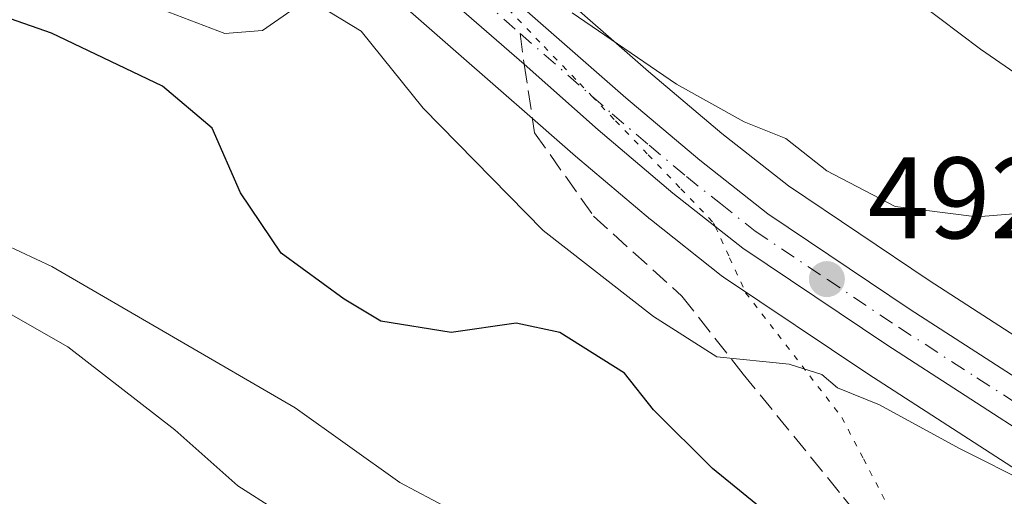
# Model space of a CAD drawing. Units: metres. Extents: x 628300 to 631765, y 4708796 to 4711173.
# Drawn here: x 630572 to 630657, y 4709460 to 4709501 of the extents above; entities that cross this region are included whole.
import ezdxf

# ---------------------------------------------------------------- set-up
doc = ezdxf.new("R2010")
doc.units = ezdxf.units.M
doc.header["$MEASUREMENT"] = 0
for name, pattern in [('DGN Style 3', [2.307223458686699, 1.648016756204785, -0.6592067024819142]), ('DGN Style 4', [2.6384748266838614, 1.318413404963828, -0.6592067024819142, 0.001648016756204785, -0.6592067024819142]), ('DGN Style 5', [1.1536117293433497, 0.4944050268614355, -0.6592067024819142])]:
    doc.linetypes.add(name, pattern=pattern)
for name, color, linetype, lineweight in [('Carretera de calzada única Cxs', 7, 'Continuous', 13), ('Carretera de calzada única eje', 7, 'DGN Style 4', 0), ('Cultivos herbáceos CxS', 92, 'Continuous', 0), ('Curva de nivel maestra', 30, 'Continuous', 30), ('Curva de nivel normal', 30, 'Continuous', 0), ('Matorral CxS', 135, 'Continuous', 0), ('Núcleo urbano CxS', 7, 'Continuous', 0), ('Punto de cota en terreno', 7, 'Continuous', 0), ('Rótulo de punto de cota en terreno', 7, 'Continuous', 0), ('Senda', 7, 'DGN Style 3', 0), ('Senda no paivmentada conexión', 7, 'DGN Style 3', 0), ('Suelo desnudo CxS', 253, 'Continuous', 0), ('Vía pecuaria eje', 92, 'DGN Style 5', 0)]:
    doc.layers.add(name, color=color, linetype=linetype, lineweight=lineweight)
doc.styles.add('Style-Arial', font='txt')

# ---------------------------------------------------------------- blocks, each defined once
blk = doc.blocks.new('*U10')
at = {"layer": 'Cultivos herbáceos CxS', "color": 92, "linetype": 'Continuous', "lineweight": 0}
blk.add_polyline3d([(630663.8521999996, 4709469.597300001, 492.957899999994), (630650.3306999998, 4709478.3355, 491.6594000000041), (630638.1495000003, 4709486.515500001, 491.1203999999998), (630632.3992999997, 4709491.062899999, 490.4618999999948), (630626.0675999997, 4709496.413699999, 489.7354999999953), (630608.3605000004, 4709511.942100001, 488.3212000000058)], dxfattribs=at)
blk = doc.blocks.new('*U14')
at = {"layer": 'Matorral CxS', "color": 135, "linetype": 'Continuous', "lineweight": 0}
blk.add_polyline3d([(630601.8219999997, 4709504.814900001, 490.936400000006), (630614.4545999998, 4709493.734200001, 491.2847000000039), (630614.6427999996, 4709493.569, 491.2911000000022), (630619.7527000001, 4709489.0869, 491.3858000000037), (630626.2377000004, 4709483.6055, 492.1417999999976), (630626.2724000001, 4709483.577, 492.1466999999975), (630626.3082999998, 4709483.547700001, 492.1515999999974), (630632.3482999997, 4709478.767700001, 492.8304000000062), (630632.5378000002, 4709478.6295, 492.8457999999956), (630645.0099, 4709470.254899999, 493.6405999999988), (630658.3782000003, 4709461.618600001, 494.5607000000019)], dxfattribs=at)
blk = doc.blocks.new('5PATER')
at = {"layer": 'Suelo desnudo CxS', "linetype": 'Continuous', "lineweight": 0}
h = blk.add_hatch(color=51, dxfattribs=at)
edge = h.paths.add_edge_path()
edge.add_ellipse((0, 0), major_axis=(-0.1095731443231308, -0.1110710700762829), ratio=0.9994222409660322, start_angle=0, end_angle=360)

msp = doc.modelspace()

# ---------------------------------------------------------------- linework, layer by layer
at = {"layer": 'Carretera de calzada única Cxs', "color": 7, "linetype": 'Continuous', "lineweight": 13}
for points in [[(630605.5658999998, 4709510.4924, 489.3102000000072), (630606.3101000005, 4709509.7501, 489.3858000000037), (630624.1101000002, 4709494.140100001, 490.9815999999992), (630630.5000999998, 4709488.7401, 491.5590999999986), (630636.3800999997, 4709484.090100001, 492.0895000000019), (630648.6801000005, 4709475.8301, 492.9274000000005), (630662.2200999996, 4709467.0801, 493.8567000000039), (630673.0601000005, 4709460.030099999, 494.4410000000062), (630682.6601, 4709453.090100001, 495.2299999999959), (630686.1501000002, 4709449.860099999, 495.539499999999), (630690.1601, 4709445.520099999, 496.0497999999934), (630693.2301000003, 4709441.0101, 496.3996000000043), (630695.2001, 4709436.790100001, 496.7571000000025), (630696.3701, 4709432.710100001, 497.0620999999956), (630696.2801000001, 4709428.770099999, 497.2909000000073), (630695.4200999998, 4709424.190099999, 497.4661999999954), (630694.2100999998, 4709421.020099999, 497.6285000000062), (630692.9600999998, 4709418.8301, 497.8224999999948), (630692.0701000001, 4709417.6801, 497.9475999999996), (630687.8901000004, 4709413.350099999, 498.9026000000013), (630674.7100999998, 4709401.1501, 500.2100000000065), (630670.3800999997, 4709396.5101, 499.8113000000012), (630664.0201000003, 4709387.9101, 499.8867999999929)], [(630606.3101000005, 4709509.7501, 489.3858000000037), (630624.1101000002, 4709494.140100001, 490.9815999999992), (630630.5000999998, 4709488.7401, 491.5590999999986), (630636.3800999997, 4709484.090100001, 492.0895000000019), (630648.6801000005, 4709475.8301, 492.9274000000005), (630662.2200999996, 4709467.0801, 493.8567000000039), (630673.0601000005, 4709460.030099999, 494.4410000000062), (630682.6601, 4709453.090100001, 495.2299999999959), (630686.1501000002, 4709449.860099999, 495.539499999999), (630690.1601, 4709445.520099999, 496.0497999999934), (630693.2301000003, 4709441.0101, 496.3996000000043), (630695.2001, 4709436.790100001, 496.7571000000025), (630696.3701, 4709432.710100001, 497.0620999999956), (630696.2801000001, 4709428.770099999, 497.2909000000073), (630695.4200999998, 4709424.190099999, 497.4661999999954), (630694.2100999998, 4709421.020099999, 497.6285000000062), (630692.9600999998, 4709418.8301, 497.8224999999948), (630692.0701000001, 4709417.6801, 497.9475999999996), (630687.8901000004, 4709413.350099999, 498.9026000000013), (630674.7100999998, 4709401.1501, 500.2100000000065), (630670.3800999997, 4709396.5101, 499.8113000000012), (630664.0201000003, 4709387.9101, 499.8867999999929)], [(630660.8501000004, 4709389.790100001, 500.3108999999968), (630667.5500999996, 4709398.860099999, 499.5691999999981), (630672.1201, 4709403.7501, 499.5034000000014), (630685.3201000001, 4709415.9801, 498.7163), (630689.9001000002, 4709420.870100001, 497.9388000000035), (630690.8800999997, 4709422.590100001, 497.8013999999966), (630691.8701, 4709425.190099999, 497.5154999999941), (630692.6101000002, 4709429.1501, 497.0899000000064), (630692.6901000004, 4709432.2301, 496.8797999999952), (630691.7500999998, 4709435.5001, 496.7678000000015), (630690.0301000001, 4709439.190099999, 496.5475000000006), (630687.2801000001, 4709443.2301, 496.0907000000007), (630680.3300999999, 4709450.2401, 495.602899999998), (630670.9801000003, 4709457.0001, 494.9796000000061), (630660.2200999996, 4709464.0001, 494.2810999999929), (630646.6601, 4709472.7601, 493.3554000000004), (630634.2100999998, 4709481.120100001, 492.5026999999973), (630628.1700999998, 4709485.9001, 491.9575000000041), (630621.7100999998, 4709491.360099999, 491.4716000000044), (630615.3092999998, 4709497.0407, 490.8586000000069), (630603.8000999996, 4709507.0701, 490.1252999999998)], [(630660.8501000004, 4709389.790100001, 500.3108999999968), (630667.5500999996, 4709398.860099999, 499.5691999999981), (630672.1201, 4709403.7501, 499.5034000000014), (630685.3201000001, 4709415.9801, 498.7163), (630689.9001000002, 4709420.870100001, 497.9388000000035), (630690.8800999997, 4709422.590100001, 497.8013999999966), (630691.8701, 4709425.190099999, 497.5154999999941), (630692.6101000002, 4709429.1501, 497.0899000000064), (630692.6901000004, 4709432.2301, 496.8797999999952), (630691.7500999998, 4709435.5001, 496.7678000000015), (630690.0301000001, 4709439.190099999, 496.5475000000006), (630687.2801000001, 4709443.2301, 496.0907000000007), (630680.3300999999, 4709450.2401, 495.602899999998), (630670.9801000003, 4709457.0001, 494.9796000000061), (630660.2200999996, 4709464.0001, 494.2810999999929), (630646.6601, 4709472.7601, 493.3554000000004), (630634.2100999998, 4709481.120100001, 492.5026999999973), (630628.1700999998, 4709485.9001, 491.9575000000041), (630621.7100999998, 4709491.360099999, 491.4716000000044), (630615.3092999998, 4709497.0407, 490.8586000000069), (630603.8000999996, 4709507.0701, 490.1252999999998)]]:
    msp.add_polyline3d(points, dxfattribs=at)
at = {"layer": 'Carretera de calzada única eje', "color": 7, "linetype": 'DGN Style 4', "lineweight": 0, "extrusion": (-0.09132922819426847, -0.01518187577495506, 0.9957050179271938), "elevation": -128604.2176571493, "flags": 128}
msp.add_lwpolyline([(-4542353.428886548, 1388397.728314628), (-4542349.260630501, 1388400.733202517), (-4542340.039388659, 1388408.305897235), (-4542339.065102928, 1388409.107356292)], dxfattribs=at)
at = {"layer": 'Carretera de calzada única eje', "color": 7, "linetype": 'DGN Style 4', "lineweight": 0}
msp.add_polyline3d([(630614.9572999999, 4709499.719900001, 490.5054999999993), (630622.9101, 4709492.7501, 491.1765000000014), (630626.1001000004, 4709490.050100001, 491.5589999999939), (630629.3300999999, 4709487.3201, 491.7442000000011), (630632.2701000003, 4709484.9901, 491.9781999999978), (630635.2901, 4709482.600099999, 492.2005999999965), (630641.5201000003, 4709478.420100001, 492.6778000000049), (630647.6700999998, 4709474.290100001, 493.0930999999982), (630654.4501, 4709469.9101, 493.6331000000064), (630661.2200999996, 4709465.540100001, 494.0350000000035)], dxfattribs=at)
at = {"layer": 'Cultivos herbáceos CxS', "color": 92, "linetype": 'Continuous', "lineweight": 0}
msp.add_polyline3d([(630608.3605000004, 4709511.942100001, 488.3212000000058), (630626.0675999997, 4709496.413699999, 489.7354999999953), (630632.3992999997, 4709491.062899999, 490.4618999999948), (630638.1495000003, 4709486.515500001, 491.1203999999998), (630650.3306999998, 4709478.3355, 491.6594000000041), (630663.8521999996, 4709469.597300001, 492.957899999994)], dxfattribs=at)
at = {"layer": 'Curva de nivel maestra', "color": 30, "linetype": 'Continuous', "lineweight": 30, "elevation": 500, "flags": 128}
msp.add_lwpolyline([(630660.6200000001, 4709447.420100001), (630652.1799999997, 4709447.590100001), (630647.8899999997, 4709449.090100001), (630644.8600000005, 4709451.2501), (630631.5999999996, 4709462.0701), (630626.5, 4709467.1501), (630623.9900000002, 4709470.3101), (630618.3799999999, 4709473.840100001), (630614.5999999996, 4709474.630100001), (630608.9900000002, 4709473.840100001), (630602.9000000004, 4709474.8201), (630599.7300000006, 4709476.710100001), (630594.29, 4709480.690099999), (630590.7800000003, 4709485.9101), (630588.3300000001, 4709491.520099999), (630584.0199999996, 4709495.1501), (630574.4400000004, 4709499.7401), (630567.3300000001, 4709502.210100001)], dxfattribs=at)
at = {"layer": 'Curva de nivel normal', "color": 30, "linetype": 'Continuous', "lineweight": 0, "flags": 128}
for points, elevation in [([(630736.7300000006, 4709421.720100001), (630733.0300000003, 4709427.140100001), (630727.4900000002, 4709433.340100001), (630725.5, 4709438.0801), (630723.8799999999, 4709447.360099999), (630719.8399999999, 4709454.280099999), (630714.8300000001, 4709458.8301), (630706.3600000005, 4709466.340100001), (630690.0300000003, 4709477.6801), (630674.3600000005, 4709486.030099999), (630663.5899999999, 4709492.2601), (630654.75, 4709498.340100001), (630645.9699999997, 4709505.020099999)], 485), ([(630595.1299999999, 4709501.6601), (630592.6900000004, 4709499.9801), (630589.4100000003, 4709499.700099999), (630583.9800000006, 4709501.770099999)], 495), ([(630659.1399999997, 4709460.670100001), (630652.9600000001, 4709463.790100001), (630646.04, 4709467.5801), (630642.4000000004, 4709469.040100001), (630641.04, 4709470.1801), (630638.2300000006, 4709471.100099999), (630631.9500000002, 4709471.7301), (630626.4900000002, 4709475.220100001), (630616.9600000001, 4709482.6601), (630606.5700000003, 4709493.2401), (630601.2199999997, 4709499.9001), (630597.5499999998, 4709502.130100001)], 495), ([(630660.4500000002, 4709484.3301), (630654.4500000002, 4709483.840100001), (630647.3899999997, 4709484.720100001), (630641.4800000006, 4709487.8101), (630637.9400000004, 4709490.610099999), (630634.3399999999, 4709492.050100001), (630628.4699999997, 4709495.3201), (630619.4500000002, 4709501.5101)], 490), ([(630608.79, 4709458.600099999), (630604.54, 4709460.860099999), (630595.5099999999, 4709467.3101), (630574.4600000001, 4709479.530099999), (630559.5199999996, 4709486.530099999)], 505), ([(630627.5258999999, 4709414.3267), (630625.2599999999, 4709418.590100001), (630620.8799999999, 4709422.220100001), (630617.0999999996, 4709425.520099999), (630615.0199999996, 4709428.6801), (630613.4400000004, 4709434.7601), (630612.6299999999, 4709442.620100001), (630611.3399999999, 4709445.940099999), (630609.3499999996, 4709447.670100001), (630598.6600000003, 4709454.640100001), (630593.8099999997, 4709458.470100001), (630590.5599999997, 4709460.550100001), (630585.0899999999, 4709465.4101), (630575.8499999996, 4709472.590100001), (630566.6799999997, 4709477.800100001)], 510)]:
    msp.add_lwpolyline(points, dxfattribs=dict(at, elevation=elevation))
at = {"layer": 'Matorral CxS', "color": 135, "linetype": 'Continuous', "lineweight": 0}
msp.add_polyline3d([(630601.8219999997, 4709504.814900001, 490.936400000006), (630614.4545999998, 4709493.734200001, 491.2847000000039), (630614.6427999996, 4709493.569, 491.2911000000022), (630619.7527000001, 4709489.0869, 491.3858000000037), (630626.2377000004, 4709483.6055, 492.1417999999976), (630626.2724000001, 4709483.577, 492.1466999999975), (630626.3082999998, 4709483.547700001, 492.1515999999974), (630632.3482999997, 4709478.767700001, 492.8304000000062), (630632.5378000002, 4709478.6295, 492.8457999999956), (630645.0099, 4709470.254899999, 493.6405999999988), (630658.3782000003, 4709461.618600001, 494.5607000000019)], dxfattribs=at)
at = {"layer": 'Núcleo urbano CxS', "color": 7, "linetype": 'Continuous', "lineweight": 0}
for points in [[(630608.3605000004, 4709511.942100001, 488.3212000000058), (630626.0675999997, 4709496.413699999, 489.7354999999953), (630632.3992999997, 4709491.062899999, 490.4618999999948), (630638.1495000003, 4709486.515500001, 491.1203999999998), (630650.3306999998, 4709478.3355, 491.6594000000041), (630663.8521999996, 4709469.597300001, 492.957899999994)], [(630608.3605000004, 4709511.942100001, 488.3212000000058), (630626.0675999997, 4709496.413699999, 489.7354999999953), (630632.3992999997, 4709491.062899999, 490.4618999999948), (630638.1495000003, 4709486.515500001, 491.1203999999998), (630650.3306999998, 4709478.3355, 491.6594000000041), (630663.8521999996, 4709469.597300001, 492.957899999994)], [(630658.3782000003, 4709461.618600001, 494.5607000000019), (630645.0099, 4709470.254899999, 493.6405999999988), (630632.5378000002, 4709478.6295, 492.8457999999956), (630632.3482999997, 4709478.767700001, 492.8304000000062), (630626.3082999998, 4709483.547700001, 492.1515999999974), (630626.2724000001, 4709483.577, 492.1466999999975), (630626.2377000004, 4709483.6055, 492.1417999999976), (630619.7527000001, 4709489.0869, 491.3858000000037), (630614.6427999996, 4709493.569, 491.2911000000022), (630614.4545999998, 4709493.734200001, 491.2847000000039), (630601.8219999997, 4709504.814900001, 490.936400000006)], [(630601.8219999997, 4709504.814900001, 490.936400000006), (630614.4545999998, 4709493.734200001, 491.2847000000039), (630614.6427999996, 4709493.569, 491.2911000000022), (630619.7527000001, 4709489.0869, 491.3858000000037), (630626.2377000004, 4709483.6055, 492.1417999999976), (630626.2724000001, 4709483.577, 492.1466999999975), (630626.3082999998, 4709483.547700001, 492.1515999999974), (630632.3482999997, 4709478.767700001, 492.8304000000062), (630632.5378000002, 4709478.6295, 492.8457999999956), (630645.0099, 4709470.254899999, 493.6405999999988), (630658.3782000003, 4709461.618600001, 494.5607000000019)]]:
    msp.add_polyline3d(points, dxfattribs=at)
at = {"layer": 'Senda', "color": 7, "linetype": 'DGN Style 3', "lineweight": 0}
msp.add_polyline3d([(630615.3092999998, 4709497.0407, 490.8586000000069), (630616.2100999998, 4709491.120100001, 492.0197999999946), (630621.2901, 4709483.9101, 493.4113000000071), (630628.9501, 4709476.970100001, 494.1459000000032), (630634.2500999998, 4709470.2301, 495.5344000000041), (630642.9200999998, 4709459.550100001, 497.5384999999952), (630649.4200999998, 4709451.6501, 499.1983000000037), (630653.2500999998, 4709447.950099999, 499.9195999999939), (630653.8300999999, 4709441.600099999, 501.8453000000009), (630652.5401, 4709434.9801, 503.0611000000063), (630649.3800999997, 4709427.1501, 504.3338999999978), (630646.3901000004, 4709423.100099999, 504.7409000000043), (630642.2001, 4709419.960000001, 505.3845000000001)], dxfattribs=at)
at = {"layer": 'Senda no paivmentada conexión', "color": 7, "linetype": 'DGN Style 3', "lineweight": 0, "extrusion": (-0.01687800614530491, 0.1284646423000828, 0.9915704556849558), "elevation": 594847.0445668142, "flags": 128}
msp.add_lwpolyline([(-1238715.596561445, -4548494.66759167), (-1238715.596561445, -4548491.942395117)], dxfattribs=at)
at = {"layer": 'Vía pecuaria eje', "color": 92, "linetype": 'DGN Style 5', "lineweight": 0}
msp.add_polyline3d([(630613.9265000002, 4709501.8113, 490.3000000000029), (630617.0215999996, 4709498.5898, 490.6116000000038), (630620.1167000001, 4709495.3683, 490.9768999999943), (630621.1503, 4709494.292500001, 491.0662000000011), (630623.2117999997, 4709492.1468, 491.280899999998), (630626.0356999999, 4709489.2072, 491.6616000000067), (630628.8596999999, 4709486.2675, 491.894100000005), (630631.6836000001, 4709483.3279, 492.1328000000067), (630631.8329999996, 4709483.001399999, 492.1465999999928), (630633.0695000002, 4709480.2994, 492.7556999999942), (630634.4555000003, 4709477.2709, 493.402700000006), (630637.2284000004, 4709473.672900001, 494.5908000000054), (630640.0012999997, 4709470.074999999, 495.2167999999947), (630642.7742, 4709466.477, 495.9195999999939), (630644.6398999998, 4709462.8968, 496.7697000000044), (630646.5056999996, 4709459.316600001, 497.8533000000025)], dxfattribs=at)

# ---------------------------------------------------------------- block references
at = {"layer": 'Cultivos herbáceos CxS', "color": 92, "linetype": 'Continuous', "lineweight": 0}
msp.add_blockref('*U10', (0, 0), dxfattribs=at)
at = {"layer": 'Matorral CxS', "color": 135, "linetype": 'Continuous', "lineweight": 0}
msp.add_blockref('*U14', (0, 0), dxfattribs=at)
at = {"layer": 'Punto de cota en terreno', "color": 7, "linetype": 'Continuous', "lineweight": 0, "xscale": 10, "yscale": 10, "zscale": 10}
msp.add_blockref('5PATER', (630641.4800000006, 4709478.449999999, 492.4900000000052), dxfattribs=at)

# ---------------------------------------------------------------- texts
at = {"layer": 'Rótulo de punto de cota en terreno', "color": 7, "linetype": 'Continuous', "lineweight": 0, "style": 'Style-Arial'}
msp.add_text('492,49', height=7.000000000000002, dxfattribs=at).set_placement((630645.0077999998, 4709481.977800001))

doc.saveas('drawing.dxf')
